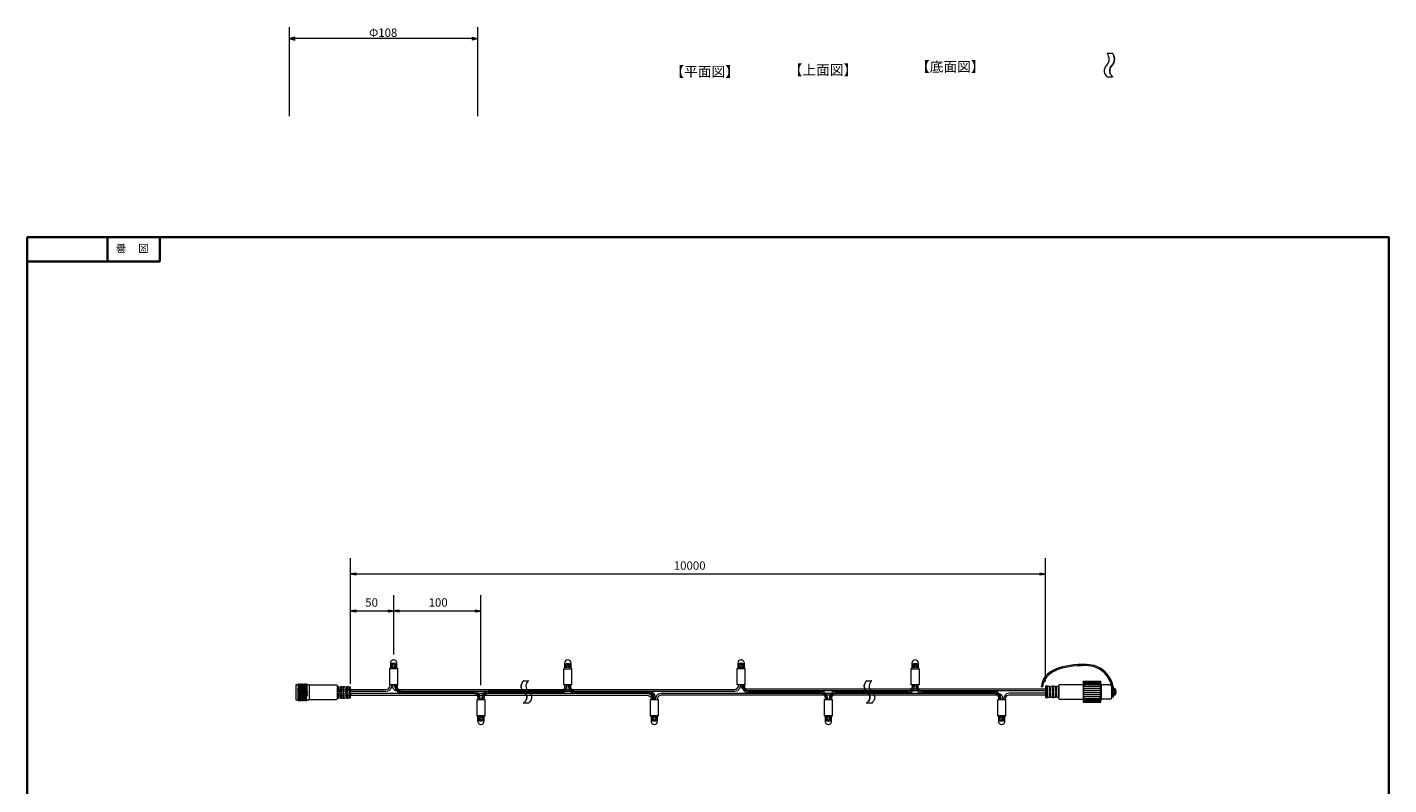
# Model space of a CAD drawing. Units: inches. Extents: x -46 to 344, y -130 to 304.
# Drawn here: x -46 to 344, y 87 to 304 of the extents above; entities that cross this region are included whole.
import ezdxf

# ---------------------------------------------------------------- set-up
doc = ezdxf.new("R2010")
doc.units = ezdxf.units.IN
doc.header["$MEASUREMENT"] = 0
doc.layers.add('フォーマット', color=7, linetype='Continuous')
doc.layers.add('レイヤー 1', color=7, linetype='Continuous')

# ---------------------------------------------------------------- blocks, each defined once
blk = doc.blocks.new('block 4')
at = {"layer": 'フォーマット', "color": 7, "insert": (-11.6, 241.3), "char_height": 2.1878, "attachment_point": 7, "rotation": 180}
blk.add_mtext('\\fMS Gothic|b0|i0|c0|p34;\\W1;図', dxfattribs=at)
blk = doc.blocks.new('block 3')
at = {"layer": 'フォーマット'}
blk.add_blockref('block 4', (0, 0), dxfattribs=at)
blk = doc.blocks.new('block 2')
at = {"layer": 'フォーマット'}
blk.add_blockref('block 3', (0, 0), dxfattribs=at)
blk = doc.blocks.new('block 7')
at = {"layer": 'フォーマット', "color": 7, "insert": (-18.03, 241.3), "char_height": 2.1878, "attachment_point": 7, "rotation": 180}
blk.add_mtext('\\fMS Gothic|b0|i0|c0|p34;\\W1;番', dxfattribs=at)
blk = doc.blocks.new('block 6')
at = {"layer": 'フォーマット'}
blk.add_blockref('block 7', (0, 0), dxfattribs=at)
blk = doc.blocks.new('block 5')
at = {"layer": 'フォーマット'}
blk.add_blockref('block 6', (0, 0), dxfattribs=at)
blk = doc.blocks.new('block 126')
at = {"layer": 'レイヤー 1'}
h = blk.add_hatch(color=7, dxfattribs=at)
h.dxf.hatch_style = 2
h.paths.add_polyline_path([(81.17, 300.7), (82.7, 300.29), (81.17, 299.88)])
at = {"layer": 'レイヤー 1', "lineweight": 0}
blk.add_lwpolyline([(81.17, 300.7), (82.7, 300.29), (81.17, 299.88), (81.17, 300.7)], dxfattribs=at)
blk = doc.blocks.new('block 127')
at = {"layer": 'レイヤー 1'}
h = blk.add_hatch(color=7, dxfattribs=at)
h.dxf.hatch_style = 2
h.paths.add_polyline_path([(30.23, 300.7), (28.7, 300.29), (30.23, 299.88)])
at = {"layer": 'レイヤー 1', "lineweight": 0}
blk.add_lwpolyline([(30.23, 300.7), (28.7, 300.29), (30.23, 299.88), (30.23, 300.7)], dxfattribs=at)
blk = doc.blocks.new('block 125')
at = {"layer": 'レイヤー 1', "color": 7, "lineweight": 9}
blk.add_lwpolyline([(81.45, 300.29), (29.95, 300.29)], dxfattribs=at)
at = {"layer": 'レイヤー 1'}
for name in ['block 127', 'block 126']:
    blk.add_blockref(name, (0, 0), dxfattribs=at)
blk = doc.blocks.new('block 124')
at = {"layer": 'レイヤー 1'}
blk.add_blockref('block 125', (0, 0), dxfattribs=at)
blk = doc.blocks.new('block 123')
at = {"layer": 'レイヤー 1'}
blk.add_blockref('block 124', (0, 0), dxfattribs=at)
blk = doc.blocks.new('block 128')
at = {"layer": 'レイヤー 1', "lineweight": 0}
blk.add_open_spline([(262.86, 289.37), (262.86, 289.37), (261.09, 290.88), (262.63, 292.55), (264.18, 294.22), (262.86, 296.02), (262.86, 296.02), (262.86, 296.02), (264.45, 296.02), (264.45, 296.02), (264.45, 296.02), (265.77, 294.22), (264.22, 292.55), (262.68, 290.88), (264.45, 289.37), (264.45, 289.37), (264.45, 289.37), (262.86, 289.37), (262.86, 289.37)], degree=3, knots=[0, 0, 0, 0, 1, 1, 1, 2, 2, 2, 3, 3, 3, 4, 4, 4, 5, 5, 5, 6, 6, 6, 6], dxfattribs=at)
at = {"layer": 'レイヤー 1', "color": 7, "lineweight": 18}
for points in [[(262.86, 296.02), (262.86, 296.02), (264.18, 294.22), (262.63, 292.55), (261.09, 290.88), (262.86, 289.37), (262.86, 289.37)], [(264.45, 296.02), (264.45, 296.02), (265.77, 294.22), (264.22, 292.55), (262.68, 290.88), (264.45, 289.37), (264.45, 289.37)]]:
    blk.add_open_spline(points, degree=3, knots=[0, 0, 0, 0, 1, 1, 1, 2, 2, 2, 2], dxfattribs=at)
blk = doc.blocks.new('block 138')
at = {"layer": 'レイヤー 1'}
for points in [[(47.82, 146.69), (47.82, 147.23), (46.24, 146.97)], [(243.59, 147.23), (243.59, 146.69), (245.17, 146.95)]]:
    blk.add_hatch(color=7, dxfattribs=at).paths.add_polyline_path(points)
at = {"layer": 'レイヤー 1', "color": 7, "lineweight": 9}
for points in [[(46.24, 115.47), (46.24, 151.53)], [(245.26, 116.2), (245.26, 151.53)], [(47.82, 146.97), (245.17, 146.97)]]:
    blk.add_lwpolyline(points, dxfattribs=at)
at = {"layer": 'レイヤー 1', "lineweight": 0}
for points in [[(47.82, 146.69), (47.82, 147.23), (46.24, 146.97), (47.82, 146.69)], [(243.59, 147.23), (243.59, 146.69), (245.17, 146.95), (243.59, 147.23)]]:
    blk.add_lwpolyline(points, dxfattribs=at)
at = {"layer": 'レイヤー 1', "color": 7, "insert": (138.79, 148.19), "char_height": 2.3989, "attachment_point": 7}
blk.add_mtext('\\fMS Gothic|b0|i0|c0|p34;\\W1;10000', dxfattribs=at)
blk = doc.blocks.new('block 139')
at = {"layer": 'レイヤー 1'}
for points in [[(47.82, 136.11), (47.82, 136.65), (46.24, 136.39)], [(56.97, 136.65), (56.97, 136.11), (58.55, 136.36)], [(60.17, 136.11), (60.17, 136.65), (58.59, 136.39)], [(81.89, 136.65), (81.89, 136.11), (83.47, 136.36)]]:
    blk.add_hatch(color=7, dxfattribs=at).paths.add_polyline_path(points)
at = {"layer": 'レイヤー 1', "color": 7, "lineweight": 9}
for points in [[(58.64, 123.96), (58.64, 140.95)], [(83.56, 115.14), (83.56, 140.95)], [(47.82, 136.39), (58.55, 136.39)], [(60.17, 136.39), (83.47, 136.39)]]:
    blk.add_lwpolyline(points, dxfattribs=at)
at = {"layer": 'レイヤー 1', "lineweight": 0}
for points in [[(47.82, 136.11), (47.82, 136.65), (46.24, 136.39), (47.82, 136.11)], [(56.97, 136.65), (56.97, 136.11), (58.55, 136.36), (56.97, 136.65)], [(60.17, 136.11), (60.17, 136.65), (58.59, 136.39), (60.17, 136.11)], [(81.89, 136.65), (81.89, 136.11), (83.47, 136.36), (81.89, 136.65)]]:
    blk.add_lwpolyline(points, dxfattribs=at)
at = {"layer": 'レイヤー 1', "color": 7, "char_height": 2.3989, "attachment_point": 7}
for s, insert in [('\\fMS Gothic|b0|i0|c0|p34;\\W1;50', (50.42, 137.61)), ('\\fMS Gothic|b0|i0|c0|p34;\\W1;100', (68.58, 137.61))]:
    blk.add_mtext(s, dxfattribs=dict(at, insert=insert))
blk = doc.blocks.new('block 141')
at = {"layer": 'レイヤー 1', "color": 7, "lineweight": 18}
for points in [[(58.03, 120.2), (58.03, 120.89), (58.07, 121.07), (58.08, 121.4), (58.79, 121.4), (58.25, 120.83), (58.24, 120.21)], [(58.84, 120.23), (58.86, 120.81), (58.65, 121.08), (58.89, 121.4), (59.07, 121.4), (59.08, 121.06), (59.17, 120.81), (59.17, 120.19)], [(59.43, 120.2), (57.7, 120.2), (57.44, 119.89), (59.69, 119.89), (59.43, 120.2)], [(59.68, 115.23), (57.44, 115.23), (57.44, 119.89), (59.68, 119.89), (59.68, 115.23)]]:
    blk.add_lwpolyline(points, dxfattribs=at)
blk.add_open_spline([(57.74, 120.19), (57.74, 120.19), (57.72, 121.45), (57.72, 121.45), (57.72, 122.02), (58.1, 122.48), (58.56, 122.48), (59.03, 122.48), (59.41, 122.02), (59.41, 121.45), (59.41, 121.45), (59.41, 120.2), (59.41, 120.2)], degree=3, knots=[0, 0, 0, 0, 1, 1, 1, 2, 2, 2, 3, 3, 3, 4, 4, 4, 4], dxfattribs=at)
blk = doc.blocks.new('block 142')
at = {"layer": 'レイヤー 1', "color": 7, "lineweight": 18}
for points in [[(82.44, 111.04), (84.68, 111.04), (84.68, 106.37), (82.44, 106.37), (82.44, 111.04)], [(82.69, 106.06), (84.42, 106.06), (84.68, 106.37), (82.43, 106.37), (82.69, 106.06)], [(83.27, 106.03), (83.25, 105.46), (83.47, 105.18), (83.23, 104.86), (83.04, 104.87), (83.04, 105.2), (82.95, 105.45), (82.95, 106.07)], [(84.09, 106.06), (84.09, 105.37), (84.05, 105.19), (84.04, 104.87), (83.33, 104.86), (83.87, 105.43), (83.88, 106.06)]]:
    blk.add_lwpolyline(points, dxfattribs=at)
blk.add_open_spline([(84.38, 106.07), (84.38, 106.07), (84.4, 104.81), (84.4, 104.81), (84.4, 104.24), (84.02, 103.79), (83.55, 103.79), (83.09, 103.79), (82.71, 104.24), (82.71, 104.81), (82.71, 104.81), (82.71, 106.06), (82.71, 106.06)], degree=3, knots=[0, 0, 0, 0, 1, 1, 1, 2, 2, 2, 3, 3, 3, 4, 4, 4, 4], dxfattribs=at)
blk = doc.blocks.new('block 144')
at = {"layer": 'レイヤー 1', "color": 7, "lineweight": 18}
for points in [[(42.36, 115.21), (42.36, 115.21)], [(34.35, 111.03), (42.19, 111.03)], [(42.36, 111.03), (42.36, 111.03)]]:
    blk.add_lwpolyline(points, dxfattribs=at)
blk.add_open_spline([(34.35, 115.21), (34.35, 115.21), (42.19, 115.21), (42.19, 115.21), (42.19, 115.21), (42.36, 115.18), (42.36, 115.03), (42.36, 115.03), (42.36, 111.21), (42.36, 111.21)], degree=3, knots=[0, 0, 0, 0, 1, 1, 1, 2, 2, 2, 3, 3, 3, 3], dxfattribs=at)
blk.add_open_spline([(42.36, 111.21), (42.36, 111.21), (42.33, 111.03), (42.19, 111.03)], degree=3, dxfattribs=at)
blk = doc.blocks.new('block 146')
at = {"layer": 'レイヤー 1', "color": 7, "lineweight": 18}
for points in [[(43.77, 114.7), (43.27, 114.7), (43.27, 113.27), (42.89, 113.27), (42.89, 114.7), (42.38, 114.69), (42.38, 111.44), (42.89, 111.45), (42.89, 112.89), (43.27, 112.89), (43.27, 111.45), (43.77, 111.45), (43.77, 114.7)], [(43.27, 113.27), (42.89, 113.27)], [(42.89, 112.89), (43.27, 112.89)]]:
    blk.add_lwpolyline(points, dxfattribs=at)
blk = doc.blocks.new('block 147')
at = {"layer": 'レイヤー 1', "color": 7, "lineweight": 18}
for points in [[(45.53, 114.7), (45.03, 114.7), (45.03, 113.27), (44.65, 113.27), (44.65, 114.7), (44.15, 114.69), (44.15, 111.44), (44.65, 111.45), (44.65, 112.89), (45.03, 112.89), (45.03, 111.45), (45.53, 111.45), (45.53, 114.7)], [(45.03, 113.27), (44.65, 113.27)], [(44.65, 112.89), (45.03, 112.89)]]:
    blk.add_lwpolyline(points, dxfattribs=at)
blk = doc.blocks.new('block 145')
at = {"layer": 'レイヤー 1', "color": 7, "lineweight": 18}
for points in [[(42.88, 113.91), (43.27, 113.91)], [(43.76, 113.91), (44.15, 113.9)], [(44.14, 111.45), (43.77, 111.45), (43.77, 114.7), (44.14, 114.7), (44.14, 111.45)], [(44.65, 113.91), (45.04, 113.91)], [(45.89, 111.45), (45.52, 111.45), (45.52, 114.7), (45.89, 114.7), (45.89, 111.45)], [(45.53, 113.91), (45.91, 113.91)], [(45.89, 114.7), (46.13, 114.69), (46.13, 111.44), (45.89, 111.45)], [(42.88, 112.16), (43.27, 112.16)], [(43.76, 112.16), (44.15, 112.17)], [(44.65, 112.18), (45.03, 112.16)], [(45.51, 112.17), (45.89, 112.17)]]:
    blk.add_lwpolyline(points, dxfattribs=at)
at = {"layer": 'レイヤー 1'}
for name in ['block 146', 'block 147']:
    blk.add_blockref(name, (0, 0), dxfattribs=at)
blk = doc.blocks.new('block 143')
at = {"layer": 'レイヤー 1', "color": 7, "lineweight": 18}
for points in [[(31.1, 114.13), (31.1, 110.82)], [(31.48, 110.82), (31.11, 114.15)], [(31.12, 115.27), (31.63, 110.82)], [(32, 110.86), (31.49, 115.32)], [(31.7, 115.27), (32.21, 110.82)], [(32.58, 110.86), (32.07, 115.32)], [(32.27, 115.27), (32.78, 110.82)], [(33.15, 110.86), (32.64, 115.32)], [(32.85, 115.27), (33.36, 110.82)], [(33.73, 110.86), (33.22, 115.32)], [(33.4, 115.33), (33.77, 112)], [(33.78, 112.03), (33.78, 115.33)]]:
    blk.add_lwpolyline(points, dxfattribs=at)
at = {"layer": 'レイヤー 1', "color": 7, "lineweight": 9}
for points in [[(31.11, 113.31), (31.26, 110.71)], [(31.18, 113.31), (31.33, 110.72)], [(31.25, 115.43), (31.79, 110.71)], [(31.31, 115.44), (31.86, 110.72)], [(31.82, 115.43), (32.37, 110.71)], [(31.89, 115.44), (32.43, 110.72)], [(32.4, 115.43), (32.94, 110.71)], [(32.46, 115.44), (33.01, 110.72)], [(32.97, 115.43), (33.52, 110.71)], [(33.04, 115.44), (33.58, 110.72)], [(33.55, 115.43), (33.7, 112.6)], [(33.61, 115.44), (33.77, 112.61)]]:
    blk.add_lwpolyline(points, dxfattribs=at)
at = {"layer": 'レイヤー 1', "color": 7, "lineweight": 18}
blk.add_open_spline([(34.04, 115.32), (34.04, 115.32), (33.78, 115.32), (33.78, 115.32), (33.78, 115.32), (33.78, 115.33), (33.78, 115.33), (33.78, 115.33), (33.78, 115.33), (33.78, 115.33), (33.51, 115.84), (33.4, 115.33), (33.4, 115.33), (33.4, 115.33), (33.4, 115.32), (33.4, 115.32), (33.4, 115.32), (33.21, 115.32), (33.21, 115.32), (33, 115.72), (32.89, 115.45), (32.86, 115.32), (32.86, 115.32), (32.64, 115.32), (32.64, 115.32), (32.43, 115.72), (32.32, 115.45), (32.28, 115.32), (32.28, 115.32), (32.06, 115.32), (32.06, 115.32), (31.85, 115.72), (31.74, 115.45), (31.71, 115.32), (31.71, 115.32), (31.49, 115.32), (31.49, 115.32), (31.28, 115.72), (31.17, 115.45), (31.13, 115.32), (31.13, 115.32), (30.64, 115.32), (30.64, 115.32), (30.64, 115.32), (30.64, 110.82), (30.64, 110.82), (30.64, 110.82), (31.1, 110.82), (31.1, 110.82), (31.1, 110.82), (31.1, 110.82), (31.1, 110.82), (31.37, 110.31), (31.48, 110.82), (31.48, 110.82), (31.48, 110.82), (31.48, 110.82), (31.48, 110.82), (31.48, 110.82), (31.63, 110.82), (31.63, 110.82), (31.63, 110.82), (31.63, 110.82), (31.63, 110.82), (31.86, 110.39), (31.97, 110.71), (32, 110.82), (32, 110.82), (32.21, 110.82), (32.21, 110.82), (32.21, 110.82), (32.21, 110.82), (32.21, 110.82), (32.43, 110.39), (32.54, 110.71), (32.57, 110.82), (32.57, 110.82), (32.78, 110.82), (32.78, 110.82), (32.78, 110.82), (32.78, 110.82), (32.78, 110.82), (33.01, 110.39), (33.12, 110.71), (33.15, 110.82), (33.15, 110.82), (33.36, 110.82), (33.36, 110.82), (33.36, 110.82), (33.36, 110.82), (33.36, 110.82), (33.58, 110.39), (33.69, 110.71), (33.72, 110.82), (33.72, 110.82), (34.04, 110.82), (34.04, 110.82), (34.04, 110.82), (34.38, 110.85), (34.39, 111), (34.39, 111), (34.39, 115.15), (34.39, 115.15), (34.38, 115.29), (34.04, 115.32), (34.04, 115.32)], degree=3, knots=[0, 0, 0, 0, 1, 1, 1, 2, 2, 2, 3, 3, 3, 4, 4, 4, 5, 5, 5, 6, 6, 6, 7, 7, 7, 8, 8, 8, 9, 9, 9, 10, 10, 10, 11, 11, 11, 12, 12, 12, 13, 13, 13, 14, 14, 14, 15, 15, 15, 16, 16, 16, 17, 17, 17, 18, 18, 18, 19, 19, 19, 20, 20, 20, 21, 21, 21, 22, 22, 22, 23, 23, 23, 24, 24, 24, 25, 25, 25, 26, 26, 26, 27, 27, 27, 28, 28, 28, 29, 29, 29, 30, 30, 30, 31, 31, 31, 32, 32, 32, 33, 33, 33, 34, 34, 34, 35, 35, 35, 35], dxfattribs=at)
at = {"layer": 'レイヤー 1'}
for name in ['block 144', 'block 145']:
    blk.add_blockref(name, (0, 0), dxfattribs=at)
blk = doc.blocks.new('block 148')
at = {"layer": 'レイヤー 1', "color": 7, "lineweight": 18}
for points in [[(107.89, 120.16), (107.89, 120.85), (107.93, 121.03), (107.94, 121.35), (108.65, 121.36), (108.11, 120.79), (108.1, 120.17)], [(108.7, 120.19), (108.72, 120.76), (108.51, 121.04), (108.75, 121.36), (108.93, 121.35), (108.94, 121.02), (109.03, 120.77), (109.03, 120.15)], [(109.29, 120.16), (107.56, 120.16), (107.3, 119.85), (109.55, 119.85), (109.29, 120.16)], [(109.53, 115.19), (107.3, 115.19), (107.3, 119.85), (109.53, 119.85), (109.53, 115.19)]]:
    blk.add_lwpolyline(points, dxfattribs=at)
blk.add_open_spline([(107.59, 120.15), (107.59, 120.15), (107.58, 121.41), (107.58, 121.41), (107.58, 121.98), (107.96, 122.44), (108.42, 122.44), (108.89, 122.44), (109.27, 121.98), (109.27, 121.41), (109.27, 121.41), (109.27, 120.16), (109.27, 120.16)], degree=3, knots=[0, 0, 0, 0, 1, 1, 1, 2, 2, 2, 3, 3, 3, 4, 4, 4, 4], dxfattribs=at)
blk = doc.blocks.new('block 149')
at = {"layer": 'レイヤー 1', "color": 7, "lineweight": 18}
for points in [[(132.09, 111.04), (134.32, 111.04), (134.32, 106.37), (132.09, 106.37), (132.09, 111.04)], [(132.34, 106.06), (134.06, 106.06), (134.32, 106.37), (132.07, 106.37), (132.34, 106.06)], [(132.92, 106.03), (132.9, 105.46), (133.12, 105.18), (132.87, 104.86), (132.69, 104.87), (132.69, 105.2), (132.6, 105.45), (132.6, 106.07)], [(133.73, 106.06), (133.74, 105.37), (133.7, 105.19), (133.69, 104.87), (132.98, 104.86), (133.52, 105.43), (133.53, 106.06)]]:
    blk.add_lwpolyline(points, dxfattribs=at)
blk.add_open_spline([(134.03, 106.07), (134.03, 106.07), (134.04, 104.81), (134.04, 104.81), (134.04, 104.24), (133.67, 103.79), (133.2, 103.79), (132.73, 103.79), (132.36, 104.24), (132.36, 104.81), (132.36, 104.81), (132.36, 106.06), (132.36, 106.06)], degree=3, knots=[0, 0, 0, 0, 1, 1, 1, 2, 2, 2, 3, 3, 3, 4, 4, 4, 4], dxfattribs=at)
blk = doc.blocks.new('block 150')
at = {"layer": 'レイヤー 1', "color": 7, "lineweight": 18}
for points in [[(157.51, 120.2), (157.51, 120.89), (157.55, 121.07), (157.56, 121.4), (158.27, 121.4), (157.73, 120.83), (157.72, 120.21)], [(158.33, 120.23), (158.35, 120.81), (158.13, 121.08), (158.38, 121.4), (158.56, 121.4), (158.56, 121.06), (158.65, 120.81), (158.65, 120.19)], [(158.91, 120.2), (157.18, 120.2), (156.92, 119.89), (159.17, 119.89), (158.91, 120.2)], [(159.16, 115.23), (156.92, 115.23), (156.92, 119.89), (159.16, 119.89), (159.16, 115.23)]]:
    blk.add_lwpolyline(points, dxfattribs=at)
blk.add_open_spline([(157.22, 120.19), (157.22, 120.19), (157.2, 121.45), (157.2, 121.45), (157.2, 122.02), (157.58, 122.48), (158.05, 122.48), (158.51, 122.48), (158.89, 122.02), (158.89, 121.45), (158.89, 121.45), (158.89, 120.2), (158.89, 120.2)], degree=3, knots=[0, 0, 0, 0, 1, 1, 1, 2, 2, 2, 3, 3, 3, 4, 4, 4, 4], dxfattribs=at)
blk = doc.blocks.new('block 151')
at = {"layer": 'レイヤー 1', "color": 7, "lineweight": 18}
for points in [[(181.93, 111.04), (184.16, 111.04), (184.16, 106.37), (181.93, 106.37), (181.93, 111.04)], [(182.17, 106.06), (183.9, 106.06), (184.16, 106.37), (181.91, 106.37), (182.17, 106.06)], [(182.76, 106.03), (182.74, 105.46), (182.95, 105.18), (182.71, 104.86), (182.53, 104.87), (182.52, 105.2), (182.44, 105.45), (182.44, 106.07)], [(183.57, 106.06), (183.58, 105.37), (183.53, 105.19), (183.52, 104.87), (182.82, 104.86), (183.35, 105.43), (183.36, 106.06)]]:
    blk.add_lwpolyline(points, dxfattribs=at)
blk.add_open_spline([(183.87, 106.07), (183.87, 106.07), (183.88, 104.81), (183.88, 104.81), (183.88, 104.24), (183.5, 103.79), (183.04, 103.79), (182.57, 103.79), (182.19, 104.24), (182.19, 104.81), (182.19, 104.81), (182.19, 106.06), (182.19, 106.06)], degree=3, knots=[0, 0, 0, 0, 1, 1, 1, 2, 2, 2, 3, 3, 3, 4, 4, 4, 4], dxfattribs=at)
blk = doc.blocks.new('block 152')
at = {"layer": 'レイヤー 1', "color": 7, "lineweight": 18}
for points in [[(207.37, 120.16), (207.37, 120.85), (207.41, 121.03), (207.42, 121.35), (208.13, 121.36), (207.59, 120.79), (207.58, 120.17)], [(208.19, 120.19), (208.21, 120.76), (207.99, 121.04), (208.23, 121.36), (208.42, 121.35), (208.42, 121.02), (208.51, 120.77), (208.51, 120.15)], [(208.77, 120.16), (207.04, 120.16), (206.78, 119.85), (209.03, 119.85), (208.77, 120.16)], [(209.02, 115.19), (206.78, 115.19), (206.78, 119.85), (209.02, 119.85), (209.02, 115.19)]]:
    blk.add_lwpolyline(points, dxfattribs=at)
blk.add_open_spline([(207.08, 120.15), (207.08, 120.15), (207.06, 121.41), (207.06, 121.41), (207.06, 121.98), (207.44, 122.44), (207.91, 122.44), (208.37, 122.44), (208.75, 121.98), (208.75, 121.41), (208.75, 121.41), (208.75, 120.16), (208.75, 120.16)], degree=3, knots=[0, 0, 0, 0, 1, 1, 1, 2, 2, 2, 3, 3, 3, 4, 4, 4, 4], dxfattribs=at)
blk = doc.blocks.new('block 153')
at = {"layer": 'レイヤー 1', "color": 7, "lineweight": 18}
for points in [[(231.57, 111.04), (233.81, 111.04), (233.81, 106.37), (231.57, 106.37), (231.57, 111.04)], [(231.82, 106.06), (233.55, 106.06), (233.81, 106.37), (231.56, 106.37), (231.82, 106.06)], [(232.4, 106.03), (232.39, 105.46), (232.6, 105.18), (232.36, 104.86), (232.17, 104.87), (232.17, 105.2), (232.08, 105.45), (232.08, 106.07)], [(233.22, 106.06), (233.22, 105.37), (233.18, 105.19), (233.17, 104.87), (232.46, 104.86), (233, 105.43), (233.01, 106.06)]]:
    blk.add_lwpolyline(points, dxfattribs=at)
blk.add_open_spline([(233.51, 106.07), (233.51, 106.07), (233.53, 104.81), (233.53, 104.81), (233.53, 104.24), (233.15, 103.79), (232.68, 103.79), (232.22, 103.79), (231.84, 104.24), (231.84, 104.81), (231.84, 104.81), (231.84, 106.06), (231.84, 106.06)], degree=3, knots=[0, 0, 0, 0, 1, 1, 1, 2, 2, 2, 3, 3, 3, 4, 4, 4, 4], dxfattribs=at)
blk = doc.blocks.new('block 140')
at = {"layer": 'レイヤー 1', "color": 7, "lineweight": 9}
blk.add_lwpolyline([(257.16, 115.21), (257.16, 115.21)], dxfattribs=at)
for points, knots in [([(57.59, 115.22), (57.58, 115.16), (57.5, 113.86), (56.39, 113.86), (56.39, 113.86), (46.18, 113.86), (46.18, 113.86), (46.18, 113.86), (46.18, 113.36), (46.18, 113.36), (46.18, 113.36), (56.39, 113.36), (56.39, 113.36), (57.65, 113.36), (58.04, 114.52), (58.09, 115.22), (58.09, 115.22), (57.59, 115.22), (57.59, 115.22)], [0, 0, 0, 0, 1, 1, 1, 2, 2, 2, 3, 3, 3, 4, 4, 4, 5, 5, 5, 6, 6, 6, 6]), ([(157.92, 115.22), (157.88, 114.52), (157.48, 113.36), (156.22, 113.36), (156.22, 113.36), (59.88, 113.36), (59.88, 113.36), (58.61, 113.36), (58.22, 114.52), (58.17, 115.22), (58.17, 115.22), (58.67, 115.22), (58.67, 115.22), (58.68, 115.16), (58.76, 113.86), (59.88, 113.86), (59.88, 113.86), (156.22, 113.86), (156.22, 113.86), (157.34, 113.86), (157.42, 115.22), (157.42, 115.22)], [0, 0, 0, 0, 1, 1, 1, 2, 2, 2, 3, 3, 3, 4, 4, 4, 5, 5, 5, 6, 6, 6, 7, 7, 7, 7]), ([(245.25, 113.51), (245.25, 113.51), (159.69, 113.51), (159.69, 113.51), (158.52, 113.51), (158.1, 114.51), (158.01, 115.22)], [0, 0, 0, 0, 1, 1, 1, 2, 2, 2, 2]), ([(245.25, 114.01), (245.25, 114.01), (159.69, 114.01), (159.69, 114.01), (158.81, 114.01), (158.57, 114.86), (158.51, 115.21)], [0, 0, 0, 0, 1, 1, 1, 2, 2, 2, 2]), ([(132.86, 111.04), (132.77, 111.75), (132.35, 112.75), (131.17, 112.75), (131.17, 112.75), (46.18, 112.75), (46.18, 112.75), (46.18, 112.75), (46.18, 112.25), (46.18, 112.25), (46.18, 112.25), (131.17, 112.25), (131.17, 112.25), (132.06, 112.25), (132.3, 111.4), (132.36, 111.05)], [0, 0, 0, 0, 1, 1, 1, 2, 2, 2, 3, 3, 3, 4, 4, 4, 5, 5, 5, 5]), ([(233.15, 111.04), (233.06, 111.75), (232.64, 112.75), (231.46, 112.75), (231.46, 112.75), (135.18, 112.75), (135.18, 112.75), (134, 112.75), (133.58, 111.75), (133.49, 111.04)], [0, 0, 0, 0, 1, 1, 1, 2, 2, 2, 3, 3, 3, 3]), ([(232.64, 111.05), (232.58, 111.4), (232.35, 112.25), (231.46, 112.25), (231.46, 112.25), (135.18, 112.25), (135.18, 112.25), (134.29, 112.25), (134.06, 111.4), (134, 111.05)], [0, 0, 0, 0, 1, 1, 1, 2, 2, 2, 3, 3, 3, 3]), ([(245.26, 112.86), (245.26, 112.86), (234.9, 112.86), (234.9, 112.86), (233.63, 112.86), (233.24, 111.7), (233.2, 111), (233.2, 111), (233.69, 111.01), (233.69, 111.01), (233.7, 111.06), (233.78, 112.36), (234.9, 112.36), (234.9, 112.36), (245.26, 112.36), (245.26, 112.36)], [0, 0, 0, 0, 1, 1, 1, 2, 2, 2, 3, 3, 3, 4, 4, 4, 5, 5, 5, 5])]:
    blk.add_open_spline(points, degree=3, knots=knots, dxfattribs=at)
at = {"layer": 'レイヤー 1', "color": 7, "lineweight": 25}
for points in [[(83.25, 111.05), (83.25, 111.05), (83.25, 111.48), (83.25, 111.48), (83.2, 112.18), (82.81, 113.33), (81.55, 113.33), (81.55, 113.33), (60.76, 113.33), (60.76, 113.33), (59.64, 113.33), (59.55, 114.69), (59.55, 114.69), (59.55, 114.69), (59.55, 115.2), (59.55, 115.2), (59.55, 115.2), (59.05, 115.2), (59.05, 115.2), (59.05, 115.2), (59.05, 114.69), (59.05, 114.69), (59.1, 113.99), (59.49, 112.83), (60.76, 112.83), (60.76, 112.83), (81.55, 112.83), (81.55, 112.83), (82.66, 112.83), (82.75, 111.48), (82.75, 111.48), (82.75, 111.48), (82.75, 111.05), (82.75, 111.05)], [(108.12, 115.17), (108.12, 115.17), (108.12, 114.74), (108.12, 114.74), (108.08, 114.05), (107.68, 112.89), (106.42, 112.89), (106.42, 112.89), (85.63, 112.89), (85.63, 112.89), (84.51, 112.89), (84.42, 111.53), (84.42, 111.53), (84.42, 111.53), (84.42, 111.02), (84.42, 111.02), (84.42, 111.02), (83.93, 111.02), (83.93, 111.02), (83.93, 111.02), (83.93, 111.53), (83.93, 111.53), (83.97, 112.23), (84.36, 113.39), (85.63, 113.39), (85.63, 113.39), (106.42, 113.39), (106.42, 113.39), (107.54, 113.39), (107.62, 114.74), (107.62, 114.74), (107.62, 114.74), (107.62, 115.17), (107.62, 115.17)], [(133.43, 111.05), (133.43, 111.05), (133.43, 111.48), (133.43, 111.48), (133.38, 112.18), (132.99, 113.33), (131.72, 113.33), (131.72, 113.33), (110.4, 113.33), (110.4, 113.33), (109.29, 113.33), (109.2, 114.69), (109.2, 114.69), (109.2, 114.69), (109.2, 115.2), (109.2, 115.2), (109.2, 115.2), (108.7, 115.2), (108.7, 115.2), (108.7, 115.2), (108.7, 114.69), (108.7, 114.69), (108.75, 113.99), (109.14, 112.83), (110.4, 112.83), (110.4, 112.83), (131.72, 112.83), (131.72, 112.83), (132.84, 112.83), (132.93, 111.48), (132.93, 111.48), (132.93, 111.48), (132.93, 111.05), (132.93, 111.05)], [(182.73, 111.05), (182.73, 111.05), (182.73, 111.48), (182.73, 111.48), (182.69, 112.18), (182.29, 113.33), (181.03, 113.33), (181.03, 113.33), (160.24, 113.33), (160.24, 113.33), (159.12, 113.33), (159.04, 114.69), (159.04, 114.69), (159.04, 114.69), (159.04, 115.2), (159.04, 115.2), (159.04, 115.2), (158.54, 115.2), (158.54, 115.2), (158.54, 115.2), (158.54, 114.69), (158.54, 114.69), (158.58, 113.99), (158.98, 112.83), (160.24, 112.83), (160.24, 112.83), (181.03, 112.83), (181.03, 112.83), (182.15, 112.83), (182.23, 111.48), (182.23, 111.48), (182.23, 111.48), (182.23, 111.05), (182.23, 111.05)], [(207.6, 115.17), (207.6, 115.17), (207.6, 114.74), (207.6, 114.74), (207.56, 114.05), (207.16, 112.89), (205.9, 112.89), (205.9, 112.89), (185.11, 112.89), (185.11, 112.89), (183.99, 112.89), (183.91, 111.53), (183.91, 111.53), (183.91, 111.53), (183.91, 111.02), (183.91, 111.02), (183.91, 111.02), (183.41, 111.02), (183.41, 111.02), (183.41, 111.02), (183.41, 111.53), (183.41, 111.53), (183.45, 112.23), (183.85, 113.39), (185.11, 113.39), (185.11, 113.39), (205.9, 113.39), (205.9, 113.39), (207.02, 113.39), (207.1, 114.74), (207.1, 114.74), (207.1, 114.74), (207.1, 115.17), (207.1, 115.17)], [(232.38, 111.05), (232.38, 111.05), (232.38, 111.48), (232.38, 111.48), (232.34, 112.18), (231.94, 113.33), (230.68, 113.33), (230.68, 113.33), (209.89, 113.33), (209.89, 113.33), (208.77, 113.33), (208.68, 114.69), (208.68, 114.69), (208.68, 114.69), (208.68, 115.2), (208.68, 115.2), (208.68, 115.2), (208.19, 115.2), (208.19, 115.2), (208.19, 115.2), (208.19, 114.69), (208.19, 114.69), (208.23, 113.99), (208.62, 112.83), (209.89, 112.83), (209.89, 112.83), (230.68, 112.83), (230.68, 112.83), (231.79, 112.83), (231.88, 111.48), (231.88, 111.48), (231.88, 111.48), (231.88, 111.05), (231.88, 111.05)]]:
    blk.add_open_spline(points, degree=3, knots=[0, 0, 0, 0, 1, 1, 1, 2, 2, 2, 3, 3, 3, 4, 4, 4, 5, 5, 5, 6, 6, 6, 7, 7, 7, 8, 8, 8, 9, 9, 9, 10, 10, 10, 11, 11, 11, 11], dxfattribs=at)
at = {"layer": 'レイヤー 1', "lineweight": 0}
for points in [[(97.14, 109.94), (97.14, 109.94), (99.16, 111.55), (97.29, 113.18), (95.42, 114.82), (97.2, 116.42), (97.2, 116.42), (97.2, 116.42), (95.82, 116.42), (95.82, 116.42), (95.82, 116.42), (94.03, 114.82), (95.91, 113.18), (97.78, 111.55), (95.76, 109.94), (95.76, 109.94), (95.76, 109.94), (97.14, 109.94), (97.14, 109.94)], [(195.39, 109.94), (195.39, 109.94), (197.41, 111.55), (195.54, 113.18), (193.67, 114.82), (195.45, 116.42), (195.45, 116.42), (195.45, 116.42), (194.07, 116.42), (194.07, 116.42), (194.07, 116.42), (192.28, 114.82), (194.16, 113.18), (196.03, 111.55), (194.01, 109.94), (194.01, 109.94), (194.01, 109.94), (195.39, 109.94), (195.39, 109.94)]]:
    blk.add_open_spline(points, degree=3, knots=[0, 0, 0, 0, 1, 1, 1, 2, 2, 2, 3, 3, 3, 4, 4, 4, 5, 5, 5, 6, 6, 6, 6], dxfattribs=at)
at = {"layer": 'レイヤー 1', "color": 7, "lineweight": 18}
for points in [[(95.82, 116.42), (95.82, 116.42), (94.03, 114.82), (95.91, 113.18), (97.78, 111.55), (95.76, 109.94), (95.76, 109.94)], [(97.2, 116.42), (97.2, 116.42), (95.42, 114.82), (97.29, 113.18), (99.16, 111.55), (97.14, 109.94), (97.14, 109.94)], [(194.07, 116.42), (194.07, 116.42), (192.28, 114.82), (194.16, 113.18), (196.03, 111.55), (194.01, 109.94), (194.01, 109.94)], [(195.45, 116.42), (195.45, 116.42), (193.67, 114.82), (195.54, 113.18), (197.41, 111.55), (195.39, 109.94), (195.39, 109.94)]]:
    blk.add_open_spline(points, degree=3, knots=[0, 0, 0, 0, 1, 1, 1, 2, 2, 2, 2], dxfattribs=at)
at = {"layer": 'レイヤー 1'}
for name in ['block 141', 'block 148', 'block 150', 'block 152', 'block 143', 'block 142', 'block 149', 'block 151', 'block 153']:
    blk.add_blockref(name, (0, 0), dxfattribs=at)
blk = doc.blocks.new('block 156')
at = {"layer": 'レイヤー 1', "color": 7, "lineweight": 18}
for points in [[(249.03, 115.34), (249.03, 115.34)], [(249.03, 111.16), (249.03, 111.16)], [(249.21, 111.16), (256.02, 111.16)]]:
    blk.add_lwpolyline(points, dxfattribs=at)
blk.add_open_spline([(249.03, 111.34), (249.03, 111.34), (249.03, 115.16), (249.03, 115.16), (249.03, 115.31), (249.21, 115.34), (249.21, 115.34), (249.21, 115.34), (256.07, 115.34), (256.07, 115.34)], degree=3, knots=[0, 0, 0, 0, 1, 1, 1, 2, 2, 2, 3, 3, 3, 3], dxfattribs=at)
blk.add_open_spline([(249.21, 111.16), (249.06, 111.16), (249.03, 111.34), (249.03, 111.34)], degree=3, dxfattribs=at)
blk = doc.blocks.new('block 158')
at = {"layer": 'レイヤー 1', "color": 7, "lineweight": 18}
for points in [[(247.63, 114.83), (248.13, 114.83), (248.13, 113.4), (248.5, 113.4), (248.5, 114.83), (249.01, 114.82), (249.01, 111.57), (248.5, 111.58), (248.5, 113.02), (248.13, 113.02), (248.13, 111.58), (247.63, 111.58), (247.63, 114.83)], [(248.13, 113.4), (248.5, 113.4)], [(248.5, 113.02), (248.13, 113.02)]]:
    blk.add_lwpolyline(points, dxfattribs=at)
blk = doc.blocks.new('block 159')
at = {"layer": 'レイヤー 1', "color": 7, "lineweight": 18}
for points in [[(245.86, 114.83), (246.36, 114.83), (246.36, 113.4), (246.74, 113.4), (246.74, 114.83), (247.25, 114.82), (247.25, 111.57), (246.74, 111.58), (246.74, 113.02), (246.36, 113.02), (246.36, 111.58), (245.86, 111.58), (245.86, 114.83)], [(246.36, 113.4), (246.74, 113.4)], [(246.74, 113.02), (246.36, 113.02)]]:
    blk.add_lwpolyline(points, dxfattribs=at)
blk = doc.blocks.new('block 157')
at = {"layer": 'レイヤー 1', "color": 7, "lineweight": 18}
for points in [[(245.5, 114.83), (245.26, 114.82), (245.26, 111.57), (245.5, 111.58)], [(245.87, 114.04), (245.48, 114.04)], [(245.5, 111.58), (245.88, 111.58), (245.88, 114.83), (245.5, 114.83), (245.5, 111.58)], [(246.75, 114.04), (246.36, 114.04)], [(247.25, 111.58), (247.63, 111.58), (247.63, 114.83), (247.25, 114.83), (247.25, 111.58)], [(247.63, 114.04), (247.25, 114.04)], [(248.51, 114.04), (248.13, 114.04)], [(245.88, 112.3), (245.51, 112.3)], [(246.75, 112.31), (246.36, 112.3)], [(247.64, 112.3), (247.25, 112.3)], [(248.52, 112.3), (248.13, 112.29)]]:
    blk.add_lwpolyline(points, dxfattribs=at)
at = {"layer": 'レイヤー 1'}
for name in ['block 159', 'block 158']:
    blk.add_blockref(name, (0, 0), dxfattribs=at)
blk = doc.blocks.new('block 155')
at = {"layer": 'レイヤー 1', "color": 7, "lineweight": 18}
for points in [[(261.04, 110.3), (261.04, 116.18), (256.04, 116.18), (256.04, 110.3), (261.04, 110.3)], [(260.93, 115.61), (260.93, 115.87), (256.18, 115.87), (256.18, 115.61), (260.93, 115.61)], [(260.93, 114.72), (260.93, 115.14), (256.18, 115.14), (256.18, 114.72), (260.93, 114.72)], [(260.93, 113.57), (260.93, 114.07), (256.18, 114.07), (256.18, 113.57), (260.93, 113.57)], [(260.97, 116.11), (260.97, 116.18), (256.22, 116.18), (256.22, 116.11), (260.97, 116.11)], [(256.12, 110.38), (256.12, 110.31), (260.87, 110.31), (260.87, 110.38), (256.12, 110.38)], [(256.15, 112.92), (256.15, 112.42), (260.9, 112.42), (260.9, 112.92), (256.15, 112.92)], [(256.15, 111.77), (256.15, 111.35), (260.9, 111.35), (260.9, 111.77), (256.15, 111.77)], [(256.15, 110.88), (256.15, 110.62), (260.9, 110.62), (260.9, 110.88), (256.15, 110.88)]]:
    blk.add_lwpolyline(points, dxfattribs=at)
for points in [[(256.18, 116.12), (256.18, 116.12), (256.06, 116.08), (256.06, 115.97), (256.06, 115.86), (256.05, 115.98), (256.05, 115.98), (256.05, 115.98), (256.11, 115.87), (256.18, 115.86)], [(256.16, 115.62), (256.16, 115.62), (256.05, 115.58), (256.05, 115.47), (256.05, 115.36), (256.05, 115.25), (256.05, 115.25), (256.05, 115.25), (256.11, 115.14), (256.18, 115.13)], [(256.16, 114.72), (256.16, 114.72), (256.05, 114.68), (256.05, 114.57), (256.05, 114.46), (256.05, 114.19), (256.05, 114.19), (256.05, 114.19), (256.11, 114.08), (256.18, 114.07)], [(256.16, 113.57), (256.16, 113.57), (256.05, 113.53), (256.05, 113.42), (256.05, 113.31), (256.05, 113.04), (256.05, 113.04), (256.05, 113.04), (256.11, 112.93), (256.18, 112.92)], [(260.9, 115.89), (260.9, 115.89), (261.02, 115.9), (261.02, 116.01), (261.02, 116.12), (261.03, 116), (261.03, 116), (261.03, 116), (261, 116.09), (260.93, 116.1)], [(260.92, 114.07), (260.92, 114.07), (261.03, 114.11), (261.03, 114.22), (261.03, 114.33), (261.03, 114.6), (261.03, 114.6), (261.03, 114.6), (260.97, 114.71), (260.9, 114.72)], [(260.92, 112.92), (260.92, 112.92), (261.03, 112.96), (261.03, 113.07), (261.03, 113.18), (261.03, 113.45), (261.03, 113.45), (261.03, 113.45), (260.97, 113.56), (260.9, 113.57)], [(260.92, 115.13), (260.92, 115.13), (261.03, 115.17), (261.03, 115.28), (261.03, 115.39), (261.03, 115.5), (261.03, 115.5), (261.03, 115.5), (260.99, 115.6), (260.92, 115.6)], [(256.16, 112.42), (256.16, 112.42), (256.05, 112.38), (256.05, 112.27), (256.05, 112.16), (256.05, 111.89), (256.05, 111.89), (256.05, 111.89), (256.11, 111.78), (256.18, 111.77)], [(256.16, 111.36), (256.16, 111.36), (256.05, 111.32), (256.05, 111.21), (256.05, 111.1), (256.05, 110.99), (256.05, 110.99), (256.05, 110.99), (256.09, 110.89), (256.16, 110.89)], [(256.18, 110.6), (256.18, 110.6), (256.06, 110.59), (256.06, 110.48), (256.06, 110.37), (256.05, 110.49), (256.05, 110.49), (256.05, 110.49), (256.08, 110.4), (256.15, 110.39)], [(260.92, 111.77), (260.92, 111.77), (261.03, 111.81), (261.03, 111.92), (261.03, 112.03), (261.03, 112.3), (261.03, 112.3), (261.03, 112.3), (260.97, 112.41), (260.9, 112.42)], [(260.92, 110.87), (260.92, 110.87), (261.03, 110.91), (261.03, 111.02), (261.03, 111.13), (261.03, 111.24), (261.03, 111.24), (261.03, 111.24), (260.97, 111.35), (260.9, 111.36)], [(260.91, 110.37), (260.91, 110.37), (261.02, 110.41), (261.02, 110.52), (261.02, 110.63), (261.03, 110.51), (261.03, 110.51), (261.03, 110.51), (260.97, 110.62), (260.9, 110.63)]]:
    blk.add_open_spline(points, degree=3, knots=[0, 0, 0, 0, 1, 1, 1, 2, 2, 2, 3, 3, 3, 3], dxfattribs=at)
at = {"layer": 'レイヤー 1'}
for name in ['block 157', 'block 156']:
    blk.add_blockref(name, (0, 0), dxfattribs=at)
blk = doc.blocks.new('block 160')
at = {"layer": 'レイヤー 1', "color": 7, "lineweight": 18}
for points in [[(265.45, 113.3), (265.45, 113.3), (264.21, 113.3), (264.21, 113.3), (264.21, 113.3), (264.21, 113.84), (264.21, 113.84), (264.21, 113.84), (264.95, 113.84), (264.95, 113.84), (264.95, 113.84), (264.95, 114.14), (264.95, 114.14), (264.95, 114.14), (265.42, 114.17), (265.45, 113.3)], [(264.95, 112.26), (264.95, 112.26), (264.95, 112.59), (264.95, 112.59), (264.95, 112.59), (264.21, 112.59), (264.21, 112.59), (264.21, 112.59), (264.21, 113.09), (264.21, 113.09), (264.21, 113.09), (265.45, 113.09), (265.45, 113.09), (265.41, 112.23), (264.95, 112.26), (264.95, 112.26)]]:
    blk.add_open_spline(points, degree=3, knots=[0, 0, 0, 0, 1, 1, 1, 2, 2, 2, 3, 3, 3, 4, 4, 4, 5, 5, 5, 5], dxfattribs=at)
blk = doc.blocks.new('block 154')
at = {"layer": 'レイヤー 1', "color": 7, "lineweight": 18}
for points in [[(264.31, 114.57), (264.31, 111.82), (264.69, 111.82), (264.69, 114.57), (264.31, 114.57)], [(264.95, 113.84), (264.95, 113.3)], [(264.95, 112.59), (264.95, 113.09)]]:
    blk.add_lwpolyline(points, dxfattribs=at)
for points, knots in [([(264.69, 114.57), (264.69, 114.57), (263.57, 121), (256.99, 121.08), (250.41, 121.16), (244.29, 119.52), (244.03, 114.57)], [0, 0, 0, 0, 1, 1, 1, 2, 2, 2, 2]), ([(264.34, 114.57), (264.34, 114.57), (263.31, 120.65), (256.73, 120.72), (250.15, 120.8), (244.65, 119), (244.4, 114.57)], [0, 0, 0, 0, 1, 1, 1, 2, 2, 2, 2]), ([(261.13, 110.93), (261.13, 110.93), (261.13, 115.43), (261.13, 115.43), (261.14, 115.32), (261.21, 115.18), (261.21, 115.18), (261.21, 115.18), (263.69, 115.18), (263.69, 115.18), (263.69, 115.18), (264.23, 115.21), (264.21, 114.74), (264.21, 114.74), (264.21, 111.63), (264.21, 111.63), (264.23, 111.15), (263.69, 111.18), (263.69, 111.18), (263.69, 111.18), (261.21, 111.18), (261.21, 111.18), (261.21, 111.18), (261.13, 111.1), (261.13, 110.93), (261.13, 110.93), (261.07, 110.82), (261.05, 110.83), (261.05, 110.83), (261.13, 110.93), (261.13, 110.93)], [0, 0, 0, 0, 1, 1, 1, 2, 2, 2, 3, 3, 3, 4, 4, 4, 5, 5, 5, 6, 6, 6, 7, 7, 7, 8, 8, 8, 9, 9, 9, 10, 10, 10, 10])]:
    blk.add_open_spline(points, degree=3, knots=knots, dxfattribs=at)
blk.add_open_spline([(261.13, 115.43), (261.13, 115.43), (261.09, 115.48), (261.03, 115.5)], degree=3, dxfattribs=at)
at = {"layer": 'レイヤー 1'}
for name in ['block 155', 'block 160']:
    blk.add_blockref(name, (0, 0), dxfattribs=at)

msp = doc.modelspace()

# ---------------------------------------------------------------- linework, layer by layer
at = {"layer": 'フォーマット', "color": 7, "lineweight": 35}
for points in [[(-46.37, -33.42), (-46.37, 243.44)], [(343.52, -33.42), (343.52, 243.44), (-46.37, 243.44)], [(-23.42, 243.44), (-23.42, 236.5)], [(-23.42, 243.44), (-23.42, 236.5)], [(-8.44, 236.5), (-8.44, 243.44)], [(-46.37, 236.5), (-8.44, 236.5)]]:
    msp.add_lwpolyline(points, dxfattribs=at)
at = {"layer": 'レイヤー 1', "color": 7, "lineweight": 9}
for points in [[(28.7, 278.03), (28.7, 303.54)], [(82.7, 278.03), (82.7, 303.54)]]:
    msp.add_lwpolyline(points, dxfattribs=at)

# ---------------------------------------------------------------- block references
at = {"layer": 'フォーマット'}
for name in ['block 5', 'block 2']:
    msp.add_blockref(name, (0, 0), dxfattribs=at)
at = {"layer": 'レイヤー 1'}
for name in ['block 123', 'block 128', 'block 138', 'block 139', 'block 140', 'block 154']:
    msp.add_blockref(name, (0, 0), dxfattribs=at)

# ---------------------------------------------------------------- texts
at = {"layer": 'レイヤー 1', "color": 7, "attachment_point": 7}
for s, insert, char_height in [('\\fMS PGothic|b0|i0|c0|p34;\\W1;Φ108', (51.53, 300.78), 2.3989), ('\\fMS Gothic|b0|i0|c0|p34;\\W1;【平面図】', (137.82, 289.37), 2.8787), ('\\fMS Gothic|b0|i0|c0|p34;\\W1;【上面図】', (171.69, 289.85), 2.8787), ('\\fMS Gothic|b0|i0|c0|p34;\\W1;【底面図】', (208.14, 290.79), 2.8787)]:
    msp.add_mtext(s, dxfattribs=dict(at, insert=insert, char_height=char_height))

doc.saveas('drawing.dxf')
